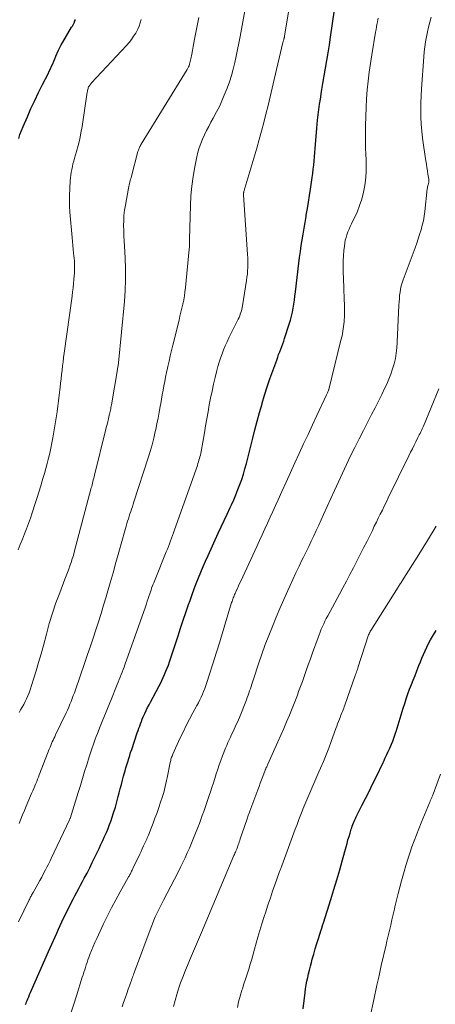
# Model space of a CAD drawing. Units: feet. Extents: x 1980000 to 1985031, y 585000 to 590000.
# Drawn here: x 1980234 to 1980314, y 587112 to 587301 of the extents above; entities that cross this region are included whole.
import ezdxf

# ---------------------------------------------------------------- set-up
doc = ezdxf.new("R2010")
doc.units = ezdxf.units.FT
doc.header["$LTSCALE"] = 100
doc.header["$MEASUREMENT"] = 0
doc.layers.add('CONTOUR INDEX', color=32, linetype='Continuous', lineweight=25)
doc.layers.add('CONTOUR INTERMEDIATE', color=40, linetype='Continuous', lineweight=15)

msp = doc.modelspace()

# ---------------------------------------------------------------- linework, layer by layer
at = {"layer": 'CONTOUR INDEX', "flags": 128}
for points, elevation in [([(1980234.78, 587111.48), (1980234.88, 587111.73), (1980234.98, 587111.98), (1980235.08, 587112.23), (1980235.22, 587112.56), (1980235.4, 587112.98), (1980235.57, 587113.39), (1980235.75, 587113.8), (1980235.93, 587114.21), (1980239.2, 587121.68), (1980239.52, 587122.4), (1980239.84, 587123.11), (1980240.15, 587123.83), (1980240.47, 587124.55), (1980240.8, 587125.26), (1980241.12, 587125.98), (1980241.46, 587126.69), (1980241.79, 587127.39), (1980242.9, 587129.69), (1980243.24, 587130.39), (1980243.59, 587131.08), (1980243.95, 587131.77), (1980244.32, 587132.46), (1980244.68, 587133.14), (1980245.05, 587133.83), (1980245.42, 587134.51), (1980245.79, 587135.2), (1980246.12, 587135.82), (1980246.65, 587136.82), (1980247.17, 587137.83), (1980247.67, 587138.84), (1980248.17, 587139.86), (1980248.62, 587140.79), (1980248.99, 587141.55), (1980249.34, 587142.31), (1980249.69, 587143.08), (1980250.04, 587143.84), (1980250.38, 587144.62), (1980250.7, 587145.39), (1980251, 587146.18), (1980251.29, 587146.97), (1980251.45, 587147.43), (1980251.79, 587148.46), (1980252.12, 587149.5), (1980252.42, 587150.54), (1980252.69, 587151.59), (1980252.87, 587152.28), (1980253.07, 587153.09), (1980253.28, 587153.9), (1980253.49, 587154.71), (1980253.71, 587155.51), (1980253.83, 587155.95), (1980253.99, 587156.54), (1980254.16, 587157.12), (1980254.33, 587157.71), (1980254.51, 587158.29), (1980254.7, 587158.88), (1980254.88, 587159.46), (1980255.07, 587160.04), (1980255.27, 587160.62), (1980256.34, 587163.84), (1980256.49, 587164.29), (1980256.65, 587164.73), (1980256.81, 587165.17), (1980256.97, 587165.61), (1980257.14, 587166.05), (1980257.32, 587166.48), (1980257.5, 587166.92), (1980257.69, 587167.34), (1980257.82, 587167.6), (1980258.08, 587168.16), (1980258.35, 587168.71), (1980258.63, 587169.26), (1980258.91, 587169.8), (1980260.51, 587172.79), (1980260.8, 587173.36), (1980261.09, 587173.94), (1980261.37, 587174.53), (1980261.63, 587175.12), (1980261.88, 587175.72), (1980262.12, 587176.32), (1980262.34, 587176.93), (1980262.55, 587177.54), (1980264.21, 587182.53), (1980264.71, 587184.05), (1980265.22, 587185.56), (1980265.73, 587187.07), (1980266.25, 587188.58), (1980266.53, 587189.4), (1980266.92, 587190.5), (1980267.32, 587191.59), (1980267.74, 587192.68), (1980268.17, 587193.76), (1980268.61, 587194.84), (1980269.07, 587195.91), (1980269.54, 587196.98), (1980270.02, 587198.04), (1980271.98, 587202.33), (1980272.54, 587203.57), (1980273.11, 587204.8), (1980273.69, 587206.04), (1980274.26, 587207.28), (1980274.51, 587207.83), (1980274.95, 587208.79), (1980275.37, 587209.76), (1980275.76, 587210.75), (1980276.14, 587211.73), (1980276.5, 587212.73), (1980276.83, 587213.74), (1980277.12, 587214.75), (1980277.4, 587215.78), (1980278.63, 587220.64), (1980279.06, 587222.3), (1980279.5, 587223.96), (1980279.95, 587225.61), (1980280.42, 587227.27), (1980280.45, 587227.39), (1980280.93, 587228.97), (1980281.42, 587230.55), (1980281.95, 587232.11), (1980282.5, 587233.67), (1980283.25, 587235.74), (1980283.44, 587236.26), (1980283.63, 587236.78), (1980283.83, 587237.3), (1980284.02, 587237.81), (1980284.22, 587238.33), (1980284.41, 587238.84), (1980284.6, 587239.37), (1980284.77, 587239.89), (1980285.69, 587242.66), (1980285.92, 587243.42), (1980286.13, 587244.18), (1980286.3, 587244.95), (1980286.44, 587245.73), (1980286.56, 587246.51), (1980286.67, 587247.29), (1980286.78, 587248.07), (1980286.87, 587248.86), (1980287.52, 587254.4), (1980287.66, 587255.53), (1980287.82, 587256.66), (1980287.99, 587257.79), (1980288.18, 587258.91), (1980288.38, 587260.03), (1980288.57, 587261.15), (1980288.75, 587262.28), (1980288.93, 587263.4), (1980288.97, 587263.67), (1980289.17, 587264.92), (1980289.36, 587266.18), (1980289.56, 587267.44), (1980289.75, 587268.7), (1980290.09, 587270.92), (1980290.2, 587271.72), (1980290.31, 587272.51), (1980290.4, 587273.31), (1980290.49, 587274.12), (1980290.56, 587274.92), (1980290.63, 587275.72), (1980290.69, 587276.52), (1980290.75, 587277.33), (1980290.86, 587278.85), (1980290.98, 587280.41), (1980291.14, 587281.97), (1980291.33, 587283.52), (1980291.54, 587285.07), (1980291.69, 587286.04), (1980291.92, 587287.53), (1980292.16, 587289.03), (1980292.41, 587290.52), (1980292.68, 587292), (1980292.94, 587293.49), (1980293.19, 587294.98), (1980293.43, 587296.48), (1980293.66, 587297.97), (1980294.43, 587303.28)], 920), ([(1980233.47, 587278.47), (1980233.71, 587279.25), (1980233.99, 587280.02), (1980234.3, 587280.77), (1980235.13, 587282.65), (1980235.83, 587284.21), (1980236.55, 587285.76), (1980237.3, 587287.3), (1980238.06, 587288.83), (1980239.14, 587290.94), (1980239.37, 587291.42), (1980239.6, 587291.89), (1980239.82, 587292.37), (1980240.03, 587292.85), (1980240.24, 587293.34), (1980240.44, 587293.82), (1980240.65, 587294.31), (1980240.85, 587294.8), (1980240.9, 587294.92), (1980241.14, 587295.46), (1980241.39, 587296), (1980241.67, 587296.52), (1980241.96, 587297.04), (1980243.68, 587299.89), (1980243.82, 587300.13), (1980243.95, 587300.37), (1980244.08, 587300.62), (1980244.2, 587300.87), (1980244.26, 587301.01), (1980244.33, 587301.2), (1980244.39, 587301.39)], 900), ([(1980288.34, 587110.66), (1980288.74, 587113.77), (1980288.84, 587114.51), (1980288.96, 587115.24), (1980289.09, 587115.97), (1980289.24, 587116.69), (1980289.4, 587117.41), (1980289.57, 587118.13), (1980289.75, 587118.85), (1980289.94, 587119.57), (1980290.11, 587120.19), (1980290.4, 587121.2), (1980290.69, 587122.2), (1980290.99, 587123.21), (1980291.31, 587124.21), (1980291.83, 587125.86), (1980291.89, 587126.03), (1980291.94, 587126.2), (1980292, 587126.37), (1980292.05, 587126.54), (1980292.11, 587126.71), (1980292.17, 587126.88), (1980292.22, 587127.05), (1980292.27, 587127.22), (1980293.69, 587131.72), (1980294.28, 587133.62), (1980294.86, 587135.53), (1980295.41, 587137.44), (1980295.95, 587139.36), (1980296.63, 587141.85), (1980296.82, 587142.52), (1980297.01, 587143.2), (1980297.21, 587143.87), (1980297.4, 587144.54), (1980297.62, 587145.26), (1980297.72, 587145.57), (1980297.82, 587145.87), (1980297.94, 587146.18), (1980298.06, 587146.48), (1980298.19, 587146.77), (1980298.32, 587147.07), (1980298.46, 587147.36), (1980298.61, 587147.65), (1980299.7, 587149.82), (1980300.39, 587151.19), (1980301.07, 587152.57), (1980301.75, 587153.95), (1980302.42, 587155.33), (1980303.77, 587158.12), (1980303.96, 587158.52), (1980304.15, 587158.92), (1980304.34, 587159.32), (1980304.53, 587159.71), (1980304.72, 587160.11), (1980304.91, 587160.51), (1980305.09, 587160.92), (1980305.26, 587161.32), (1980305.41, 587161.66), (1980305.64, 587162.24), (1980305.87, 587162.83), (1980306.07, 587163.42), (1980306.26, 587164.01), (1980306.29, 587164.1), (1980306.48, 587164.75), (1980306.67, 587165.39), (1980306.87, 587166.03), (1980307.07, 587166.68), (1980307.66, 587168.62), (1980307.95, 587169.53), (1980308.26, 587170.44), (1980308.58, 587171.35), (1980308.91, 587172.25), (1980309.25, 587173.15), (1980309.6, 587174.04), (1980309.95, 587174.94), (1980310.3, 587175.83), (1980310.69, 587176.83), (1980310.98, 587177.54), (1980311.27, 587178.26), (1980311.58, 587178.97), (1980311.88, 587179.68), (1980312.21, 587180.39), (1980312.55, 587181.08), (1980312.91, 587181.76), (1980313.3, 587182.43), (1980313.5, 587182.78), (1980314.01, 587183.61)], 940)]:
    msp.add_lwpolyline(points, dxfattribs=dict(at, elevation=elevation))
at = {"layer": 'CONTOUR INTERMEDIATE', "flags": 128}
for points, elevation in [([(1980233.45, 587127.44), (1980235.5, 587131.68), (1980235.59, 587131.86), (1980235.67, 587132.04), (1980235.76, 587132.21), (1980235.85, 587132.38), (1980235.94, 587132.56), (1980236.04, 587132.73), (1980236.13, 587132.9), (1980236.23, 587133.07), (1980237.16, 587134.71), (1980237.53, 587135.38), (1980237.9, 587136.06), (1980238.27, 587136.73), (1980238.63, 587137.42), (1980238.92, 587137.97), (1980239.13, 587138.38), (1980239.34, 587138.78), (1980239.54, 587139.19), (1980239.73, 587139.6), (1980243.28, 587147.1), (1980243.32, 587147.18), (1980243.34, 587147.25), (1980243.38, 587147.36), (1980244.94, 587152.36), (1980245.36, 587153.69), (1980245.77, 587155.03), (1980246.19, 587156.37), (1980246.6, 587157.71), (1980247.08, 587159.25), (1980247.26, 587159.81), (1980247.44, 587160.38), (1980247.63, 587160.94), (1980247.82, 587161.5), (1980248.03, 587162.05), (1980248.23, 587162.61), (1980248.44, 587163.16), (1980248.66, 587163.71), (1980249.21, 587165.11), (1980249.71, 587166.36), (1980250.21, 587167.6), (1980250.72, 587168.85), (1980251.22, 587170.09), (1980252.48, 587173.18), (1980252.67, 587173.65), (1980252.86, 587174.13), (1980253.05, 587174.6), (1980253.24, 587175.08), (1980253.43, 587175.56), (1980253.61, 587176.04), (1980253.79, 587176.52), (1980253.96, 587177), (1980257.91, 587188.18), (1980258.1, 587188.71), (1980258.28, 587189.24), (1980258.46, 587189.78), (1980258.64, 587190.31), (1980258.76, 587190.67), (1980258.88, 587191.02), (1980259, 587191.37), (1980259.12, 587191.72), (1980259.25, 587192.07), (1980259.38, 587192.42), (1980259.51, 587192.76), (1980259.65, 587193.11), (1980259.78, 587193.45), (1980261.94, 587198.74), (1980262.15, 587199.27), (1980262.36, 587199.79), (1980262.57, 587200.32), (1980262.77, 587200.85), (1980262.97, 587201.38), (1980263.17, 587201.91), (1980263.36, 587202.44), (1980263.55, 587202.98), (1980267.94, 587215.43), (1980268.05, 587215.76), (1980268.15, 587216.08), (1980268.25, 587216.42), (1980268.35, 587216.75), (1980268.44, 587217.09), (1980268.52, 587217.42), (1980268.59, 587217.76), (1980268.65, 587218.1), (1980269.29, 587221.73), (1980269.53, 587223.06), (1980269.77, 587224.4), (1980270.01, 587225.74), (1980270.25, 587227.07), (1980270.5, 587228.4), (1980270.77, 587229.73), (1980271.07, 587231.06), (1980271.38, 587232.38), (1980271.71, 587233.71), (1980271.92, 587234.52), (1980272.16, 587235.33), (1980272.42, 587236.12), (1980272.7, 587236.91), (1980273.01, 587237.69), (1980273.33, 587238.47), (1980273.68, 587239.23), (1980274.04, 587239.99), (1980275.84, 587243.64), (1980275.98, 587243.95), (1980276.11, 587244.26), (1980276.23, 587244.57), (1980276.35, 587244.89), (1980276.45, 587245.21), (1980276.54, 587245.53), (1980276.61, 587245.86), (1980276.67, 587246.19), (1980277.43, 587251.06), (1980277.51, 587251.69), (1980277.59, 587252.31), (1980277.64, 587252.94), (1980277.67, 587253.57), (1980277.69, 587254.2), (1980277.69, 587254.83), (1980277.67, 587255.45), (1980277.64, 587256.08), (1980276.84, 587267.57), (1980276.84, 587267.63), (1980276.84, 587267.69), (1980276.84, 587267.75), (1980276.84, 587267.82), (1980276.85, 587267.88), (1980276.86, 587267.94), (1980276.87, 587268), (1980276.88, 587268.06), (1980276.93, 587268.26), (1980276.98, 587268.42), (1980277.02, 587268.58), (1980277.06, 587268.73), (1980277.11, 587268.89), (1980279.39, 587276.59), (1980279.87, 587278.23), (1980280.32, 587279.87), (1980280.76, 587281.52), (1980281.18, 587283.17), (1980281.58, 587284.82), (1980281.99, 587286.48), (1980282.38, 587288.14), (1980282.78, 587289.8), (1980284.46, 587296.94), (1980284.49, 587297.07), (1980284.52, 587297.21), (1980284.56, 587297.34), (1980284.6, 587297.48), (1980284.66, 587297.71), (1980284.67, 587297.73), (1980284.67, 587297.75), (1980284.68, 587297.76), (1980284.68, 587297.78), (1980284.7, 587297.84), (1980284.7, 587297.86), (1980284.71, 587297.87), (1980284.71, 587297.89), (1980284.71, 587297.91), (1980284.73, 587297.99), (1980284.74, 587298.04), (1980284.75, 587298.1), (1980284.76, 587298.15), (1980284.76, 587298.21), (1980285.69, 587303.63)], 916), ([(1980233.53, 587146.37), (1980233.87, 587147.22), (1980234.21, 587148.06), (1980234.57, 587148.91), (1980234.92, 587149.75), (1980235.77, 587151.73), (1980235.96, 587152.19), (1980236.16, 587152.65), (1980236.36, 587153.11), (1980236.55, 587153.57), (1980236.59, 587153.65), (1980236.76, 587154.07), (1980236.94, 587154.49), (1980237.1, 587154.92), (1980237.27, 587155.34), (1980237.43, 587155.77), (1980237.59, 587156.19), (1980237.75, 587156.62), (1980237.92, 587157.04), (1980239.37, 587160.74), (1980239.51, 587161.09), (1980239.65, 587161.43), (1980239.8, 587161.77), (1980239.95, 587162.1), (1980240.11, 587162.44), (1980240.27, 587162.77), (1980240.43, 587163.11), (1980240.58, 587163.44), (1980242.61, 587167.71), (1980242.86, 587168.25), (1980243.11, 587168.8), (1980243.34, 587169.36), (1980243.57, 587169.91), (1980243.79, 587170.47), (1980244, 587171.04), (1980244.21, 587171.6), (1980244.41, 587172.17), (1980246.22, 587177.39), (1980246.76, 587178.96), (1980247.29, 587180.54), (1980247.82, 587182.12), (1980248.35, 587183.7), (1980248.86, 587185.28), (1980249.36, 587186.87), (1980249.85, 587188.46), (1980250.33, 587190.05), (1980250.55, 587190.79), (1980251.12, 587192.75), (1980251.69, 587194.72), (1980252.24, 587196.69), (1980252.79, 587198.67), (1980253.92, 587202.79), (1980254.06, 587203.26), (1980254.19, 587203.73), (1980254.33, 587204.2), (1980254.48, 587204.67), (1980254.63, 587205.14), (1980254.78, 587205.6), (1980254.93, 587206.07), (1980255.09, 587206.53), (1980255.25, 587206.99), (1980255.41, 587207.45), (1980255.56, 587207.92), (1980255.71, 587208.38), (1980258.44, 587216.87), (1980258.82, 587218.13), (1980259.19, 587219.4), (1980259.52, 587220.67), (1980259.83, 587221.96), (1980259.91, 587222.31), (1980260.15, 587223.42), (1980260.38, 587224.54), (1980260.59, 587225.66), (1980260.78, 587226.79), (1980260.87, 587227.33), (1980261.01, 587228.19), (1980261.16, 587229.04), (1980261.32, 587229.9), (1980261.48, 587230.75), (1980261.65, 587231.6), (1980261.82, 587232.45), (1980262, 587233.3), (1980262.18, 587234.15), (1980262.26, 587234.51), (1980262.49, 587235.53), (1980262.72, 587236.56), (1980262.96, 587237.58), (1980263.21, 587238.6), (1980264.4, 587243.4), (1980264.59, 587244.18), (1980264.78, 587244.96), (1980264.96, 587245.74), (1980265.14, 587246.53), (1980265.3, 587247.31), (1980265.44, 587248.1), (1980265.55, 587248.89), (1980265.64, 587249.69), (1980266.37, 587257.08), (1980266.39, 587257.25), (1980266.4, 587257.43), (1980266.41, 587257.6), (1980266.41, 587257.78), (1980266.41, 587257.82), (1980266.41, 587257.98), (1980266.41, 587258.13), (1980266.41, 587258.28), (1980266.41, 587258.44), (1980266.41, 587258.59), (1980266.41, 587258.75), (1980266.41, 587258.9), (1980266.41, 587259.06), (1980266.61, 587265.5), (1980266.71, 587267.38), (1980266.88, 587269.26), (1980267.13, 587271.13), (1980267.45, 587272.99), (1980267.83, 587274.91), (1980268.04, 587275.8), (1980268.28, 587276.66), (1980268.59, 587277.51), (1980268.93, 587278.35), (1980269.31, 587279.17), (1980269.71, 587279.99), (1980270.13, 587280.79), (1980270.56, 587281.59), (1980271, 587282.37), (1980271.64, 587283.56), (1980272.25, 587284.77), (1980272.8, 587286.01), (1980273.33, 587287.26), (1980273.69, 587288.18), (1980274.13, 587289.39), (1980274.54, 587290.6), (1980274.88, 587291.84), (1980275.18, 587293.08), (1980275.45, 587294.34), (1980275.71, 587295.59), (1980275.96, 587296.85), (1980276.2, 587298.11), (1980277.1, 587303.04)], 912), ([(1980233.38, 587199.16), (1980233.77, 587200.17), (1980234.17, 587201.19), (1980234.58, 587202.2), (1980234.98, 587203.21), (1980235.37, 587204.23), (1980235.74, 587205.25), (1980236.09, 587206.28), (1980236.2, 587206.64), (1980236.59, 587207.85), (1980236.98, 587209.06), (1980237.36, 587210.28), (1980237.73, 587211.5), (1980238.15, 587212.89), (1980238.44, 587213.86), (1980238.71, 587214.83), (1980238.98, 587215.81), (1980239.23, 587216.79), (1980239.47, 587217.77), (1980239.68, 587218.76), (1980239.87, 587219.75), (1980240.05, 587220.75), (1980240.86, 587225.77), (1980241.02, 587226.82), (1980241.17, 587227.88), (1980241.3, 587228.94), (1980241.42, 587230), (1980241.47, 587230.47), (1980241.56, 587231.29), (1980241.65, 587232.12), (1980241.74, 587232.95), (1980241.83, 587233.77), (1980241.92, 587234.6), (1980242.02, 587235.42), (1980242.13, 587236.25), (1980242.24, 587237.07), (1980243.75, 587248.05), (1980243.86, 587248.86), (1980243.96, 587249.67), (1980244.04, 587250.48), (1980244.13, 587251.29), (1980244.19, 587251.94), (1980244.22, 587252.43), (1980244.25, 587252.92), (1980244.26, 587253.41), (1980244.26, 587253.9), (1980244.24, 587254.39), (1980244.21, 587254.87), (1980244.18, 587255.36), (1980244.13, 587255.85), (1980244.07, 587256.36), (1980244, 587257.1), (1980243.92, 587257.84), (1980243.85, 587258.59), (1980243.78, 587259.33), (1980243.35, 587264.25), (1980243.32, 587264.64), (1980243.29, 587265.03), (1980243.28, 587265.42), (1980243.27, 587265.81), (1980243.27, 587266.2), (1980243.27, 587266.6), (1980243.28, 587266.99), (1980243.29, 587267.38), (1980243.42, 587270.31), (1980243.46, 587270.86), (1980243.51, 587271.41), (1980243.6, 587271.95), (1980243.7, 587272.49), (1980243.82, 587273.03), (1980243.94, 587273.57), (1980244.08, 587274.1), (1980244.23, 587274.63), (1980244.62, 587275.94), (1980244.94, 587277.13), (1980245.23, 587278.33), (1980245.47, 587279.54), (1980245.68, 587280.75), (1980246.68, 587287.36), (1980246.72, 587287.54), (1980246.75, 587287.71), (1980246.79, 587287.89), (1980246.84, 587288.07), (1980246.85, 587288.11), (1980246.9, 587288.26), (1980246.96, 587288.4), (1980247.04, 587288.54), (1980247.13, 587288.67), (1980247.23, 587288.8), (1980247.33, 587288.92), (1980247.43, 587289.04), (1980247.54, 587289.16), (1980254.26, 587296.41), (1980254.75, 587296.97), (1980255.21, 587297.55), (1980255.64, 587298.16), (1980256.04, 587298.78), (1980256.12, 587298.91), (1980256.43, 587299.5), (1980256.71, 587300.1), (1980256.93, 587300.73), (1980257.11, 587301.38)], 904), ([(1980233.53, 587167.76), (1980233.84, 587168.28), (1980234.15, 587168.81), (1980234.45, 587169.35), (1980234.73, 587169.89), (1980234.99, 587170.44), (1980235.24, 587171), (1980235.46, 587171.57), (1980235.66, 587172.15), (1980236.32, 587174.2), (1980236.83, 587175.82), (1980237.31, 587177.44), (1980237.78, 587179.07), (1980238.22, 587180.7), (1980238.8, 587182.89), (1980239.37, 587184.91), (1980239.98, 587186.92), (1980240.65, 587188.9), (1980241.38, 587190.87), (1980242.39, 587193.51), (1980242.64, 587194.15), (1980242.88, 587194.79), (1980243.12, 587195.43), (1980243.36, 587196.08), (1980243.59, 587196.73), (1980243.81, 587197.38), (1980244.01, 587198.03), (1980244.19, 587198.7), (1980247.46, 587211.07), (1980247.55, 587211.38), (1980247.63, 587211.69), (1980247.71, 587212), (1980247.78, 587212.31), (1980247.86, 587212.62), (1980247.94, 587212.93), (1980248.02, 587213.24), (1980248.09, 587213.55), (1980250.23, 587222.14), (1980250.37, 587222.71), (1980250.52, 587223.29), (1980250.65, 587223.86), (1980250.79, 587224.43), (1980250.95, 587225.08), (1980251.01, 587225.33), (1980251.06, 587225.58), (1980251.12, 587225.83), (1980251.17, 587226.08), (1980251.22, 587226.34), (1980251.27, 587226.59), (1980251.31, 587226.84), (1980251.36, 587227.09), (1980252.53, 587233.9), (1980252.55, 587234), (1980252.62, 587234.41), (1980252.65, 587234.6), (1980252.68, 587234.79), (1980252.71, 587234.98), (1980252.73, 587235.18), (1980253.86, 587247.03), (1980254.01, 587249.13), (1980254.09, 587251.23), (1980254.08, 587253.34), (1980254, 587255.45), (1980253.87, 587257.68), (1980253.81, 587258.67), (1980253.77, 587259.66), (1980253.74, 587260.65), (1980253.71, 587261.65), (1980253.73, 587262.64), (1980253.78, 587263.62), (1980253.9, 587264.61), (1980254.05, 587265.59), (1980254.67, 587268.89), (1980254.73, 587269.18), (1980254.79, 587269.46), (1980254.85, 587269.75), (1980254.92, 587270.04), (1980254.99, 587270.32), (1980255.06, 587270.6), (1980255.14, 587270.89), (1980255.21, 587271.17), (1980256.48, 587275.91), (1980256.52, 587276.06), (1980256.57, 587276.21), (1980256.62, 587276.36), (1980256.68, 587276.5), (1980256.72, 587276.59), (1980256.76, 587276.69), (1980256.8, 587276.78), (1980256.85, 587276.88), (1980256.9, 587276.97), (1980256.95, 587277.06), (1980257, 587277.15), (1980257.06, 587277.24), (1980257.11, 587277.33), (1980265.96, 587291.76), (1980266.1, 587292), (1980266.22, 587292.24), (1980266.33, 587292.49), (1980266.42, 587292.75), (1980266.51, 587293.01), (1980266.58, 587293.27), (1980266.64, 587293.54), (1980266.7, 587293.81), (1980266.87, 587294.72), (1980267, 587295.44), (1980267.14, 587296.16), (1980267.28, 587296.89), (1980267.42, 587297.61), (1980268.24, 587301.8)], 908), ([(1980243.6, 587110.02), (1980244.1, 587111.57), (1980244.6, 587113.12), (1980245.74, 587116.73), (1980245.89, 587117.21), (1980246.04, 587117.69), (1980246.2, 587118.16), (1980246.35, 587118.64), (1980246.5, 587119.11), (1980246.66, 587119.59), (1980246.83, 587120.06), (1980247, 587120.53), (1980247.22, 587121.14), (1980247.52, 587121.91), (1980247.83, 587122.68), (1980248.16, 587123.44), (1980248.51, 587124.19), (1980249.85, 587127.01), (1980250.61, 587128.58), (1980251.39, 587130.14), (1980252.21, 587131.68), (1980253.05, 587133.21), (1980254.6, 587135.96), (1980254.68, 587136.1), (1980254.77, 587136.25), (1980254.85, 587136.4), (1980254.93, 587136.55), (1980255.01, 587136.7), (1980255.09, 587136.85), (1980255.17, 587137), (1980255.25, 587137.16), (1980255.26, 587137.18), (1980255.34, 587137.35), (1980255.42, 587137.52), (1980255.5, 587137.68), (1980255.58, 587137.85), (1980256.83, 587140.48), (1980257.08, 587141), (1980257.32, 587141.52), (1980257.56, 587142.04), (1980257.8, 587142.57), (1980258.04, 587143.1), (1980258.16, 587143.36), (1980258.27, 587143.62), (1980258.38, 587143.89), (1980258.49, 587144.15), (1980259.03, 587145.5), (1980259.4, 587146.44), (1980259.76, 587147.38), (1980260.11, 587148.33), (1980260.44, 587149.28), (1980260.92, 587150.66), (1980261.11, 587151.22), (1980261.28, 587151.78), (1980261.44, 587152.35), (1980261.59, 587152.92), (1980261.73, 587153.49), (1980261.86, 587154.06), (1980261.99, 587154.64), (1980262.11, 587155.21), (1980262.71, 587158.15), (1980262.75, 587158.35), (1980262.8, 587158.55), (1980262.85, 587158.75), (1980262.91, 587158.95), (1980262.98, 587159.14), (1980263.05, 587159.34), (1980263.12, 587159.53), (1980263.21, 587159.72), (1980264.59, 587162.75), (1980265.18, 587164.01), (1980265.79, 587165.27), (1980266.43, 587166.51), (1980267.09, 587167.74), (1980267.85, 587169.14), (1980268.13, 587169.67), (1980268.41, 587170.21), (1980268.67, 587170.75), (1980268.92, 587171.3), (1980269.15, 587171.85), (1980269.38, 587172.41), (1980269.58, 587172.97), (1980269.77, 587173.54), (1980271.39, 587178.6), (1980271.52, 587179), (1980271.64, 587179.41), (1980271.77, 587179.81), (1980271.89, 587180.21), (1980272.02, 587180.62), (1980272.14, 587181.02), (1980272.26, 587181.42), (1980272.39, 587181.83), (1980274.56, 587188.96), (1980274.63, 587189.19), (1980274.71, 587189.41), (1980274.78, 587189.64), (1980274.86, 587189.86), (1980274.95, 587190.08), (1980275.04, 587190.3), (1980275.13, 587190.52), (1980275.22, 587190.74), (1980275.45, 587191.24), (1980275.66, 587191.71), (1980275.87, 587192.17), (1980276.09, 587192.64), (1980276.3, 587193.11), (1980279.4, 587199.8), (1980279.92, 587200.92), (1980280.44, 587202.05), (1980280.96, 587203.17), (1980281.48, 587204.3), (1980282, 587205.42), (1980282.52, 587206.55), (1980283.03, 587207.67), (1980283.55, 587208.8), (1980284.26, 587210.37), (1980285.1, 587212.21), (1980285.94, 587214.05), (1980286.77, 587215.89), (1980287.61, 587217.72), (1980288.45, 587219.56), (1980289.3, 587221.39), (1980290.15, 587223.23), (1980291, 587225.06), (1980292.84, 587229.01), (1980292.91, 587229.15), (1980292.98, 587229.3), (1980293.05, 587229.44), (1980293.13, 587229.59), (1980293.25, 587229.85), (1980293.26, 587229.86), (1980293.27, 587229.88), (1980293.28, 587229.89), (1980293.28, 587229.91), (1980293.31, 587229.97), (1980293.31, 587229.99), (1980293.32, 587230), (1980293.32, 587230.02), (1980293.33, 587230.03), (1980295.66, 587239.55), (1980295.86, 587240.43), (1980296.03, 587241.32), (1980296.15, 587242.22), (1980296.25, 587243.12), (1980296.27, 587243.35), (1980296.32, 587244.14), (1980296.35, 587244.94), (1980296.34, 587245.73), (1980296.32, 587246.52), (1980296.28, 587247.31), (1980296.25, 587248.11), (1980296.22, 587248.9), (1980296.2, 587249.69), (1980296.11, 587252.85), (1980296.1, 587253.85), (1980296.11, 587254.85), (1980296.16, 587255.85), (1980296.23, 587256.85), (1980296.31, 587257.72), (1980296.38, 587258.28), (1980296.48, 587258.83), (1980296.63, 587259.37), (1980296.8, 587259.9), (1980297, 587260.43), (1980297.21, 587260.95), (1980297.44, 587261.46), (1980297.67, 587261.97), (1980298.75, 587264.27), (1980299.26, 587265.51), (1980299.7, 587266.77), (1980300.02, 587268.07), (1980300.26, 587269.4), (1980300.32, 587269.86), (1980300.44, 587270.97), (1980300.52, 587272.08), (1980300.53, 587273.2), (1980300.5, 587274.32), (1980300.45, 587275.44), (1980300.41, 587276.56), (1980300.39, 587277.68), (1980300.39, 587278.8), (1980300.4, 587280.98), (1980300.43, 587282.69), (1980300.49, 587284.4), (1980300.6, 587286.11), (1980300.73, 587287.82), (1980300.9, 587289.52), (1980301.1, 587291.22), (1980301.34, 587292.92), (1980301.6, 587294.61), (1980302.34, 587298.96), (1980302.42, 587299.46), (1980302.51, 587299.95), (1980302.6, 587300.45), (1980302.7, 587300.95), (1980302.77, 587301.33), (1980302.83, 587301.64)], 924), ([(1980253.43, 587111.01), (1980253.72, 587111.87), (1980254.02, 587112.72), (1980254.32, 587113.57), (1980254.62, 587114.43), (1980255.03, 587115.59), (1980255.13, 587115.86), (1980255.22, 587116.13), (1980255.31, 587116.4), (1980255.41, 587116.67), (1980255.5, 587116.94), (1980255.59, 587117.21), (1980255.69, 587117.48), (1980255.79, 587117.75), (1980259, 587126.38), (1980259.26, 587127.05), (1980259.53, 587127.71), (1980259.83, 587128.36), (1980260.13, 587129.01), (1980260.45, 587129.66), (1980260.77, 587130.3), (1980261.09, 587130.94), (1980261.42, 587131.58), (1980264.21, 587137.01), (1980264.67, 587137.93), (1980265.12, 587138.85), (1980265.57, 587139.78), (1980266, 587140.71), (1980266.41, 587141.65), (1980266.82, 587142.59), (1980267.21, 587143.54), (1980267.6, 587144.5), (1980268.03, 587145.62), (1980268.33, 587146.38), (1980268.62, 587147.15), (1980268.9, 587147.92), (1980269.18, 587148.69), (1980269.46, 587149.47), (1980269.73, 587150.24), (1980269.99, 587151.02), (1980270.25, 587151.8), (1980270.47, 587152.47), (1980270.76, 587153.34), (1980271.04, 587154.21), (1980271.32, 587155.08), (1980271.6, 587155.95), (1980271.88, 587156.82), (1980272.18, 587157.68), (1980272.49, 587158.54), (1980272.81, 587159.4), (1980273.39, 587160.9), (1980273.61, 587161.44), (1980273.83, 587161.98), (1980274.07, 587162.52), (1980274.32, 587163.05), (1980274.39, 587163.22), (1980274.61, 587163.67), (1980274.82, 587164.12), (1980275.04, 587164.57), (1980275.25, 587165.01), (1980275.46, 587165.47), (1980275.66, 587165.92), (1980275.86, 587166.38), (1980276.05, 587166.84), (1980277.4, 587170.25), (1980277.56, 587170.67), (1980277.72, 587171.09), (1980277.88, 587171.52), (1980278.02, 587171.94), (1980278.17, 587172.37), (1980278.31, 587172.8), (1980278.46, 587173.22), (1980278.6, 587173.65), (1980279.99, 587177.91), (1980280.12, 587178.28), (1980280.24, 587178.66), (1980280.37, 587179.03), (1980280.5, 587179.4), (1980280.63, 587179.77), (1980280.76, 587180.14), (1980280.9, 587180.51), (1980281.05, 587180.88), (1980282.44, 587184.39), (1980283.14, 587186.13), (1980283.86, 587187.86), (1980284.61, 587189.58), (1980285.38, 587191.3), (1980285.76, 587192.14), (1980286.36, 587193.43), (1980286.96, 587194.71), (1980287.57, 587195.98), (1980288.19, 587197.25), (1980288.43, 587197.75), (1980288.93, 587198.76), (1980289.43, 587199.78), (1980289.92, 587200.81), (1980290.41, 587201.83), (1980290.89, 587202.86), (1980291.36, 587203.89), (1980291.84, 587204.92), (1980292.3, 587205.95), (1980294.4, 587210.59), (1980295.16, 587212.26), (1980295.93, 587213.93), (1980296.72, 587215.59), (1980297.51, 587217.24), (1980298.33, 587218.89), (1980299.15, 587220.53), (1980299.98, 587222.17), (1980300.82, 587223.8), (1980301.57, 587225.23), (1980302.23, 587226.51), (1980302.88, 587227.8), (1980303.52, 587229.09), (1980304.15, 587230.39), (1980304.49, 587231.1), (1980304.92, 587232.06), (1980305.3, 587233.03), (1980305.63, 587234.02), (1980305.92, 587235.02), (1980306.15, 587236.05), (1980306.33, 587237.07), (1980306.45, 587238.11), (1980306.53, 587239.15), (1980306.84, 587246.3), (1980306.87, 587246.93), (1980306.92, 587247.55), (1980306.98, 587248.18), (1980307.05, 587248.8), (1980307.15, 587249.41), (1980307.28, 587250.02), (1980307.46, 587250.62), (1980307.65, 587251.21), (1980309.96, 587257.38), (1980310.27, 587258.24), (1980310.56, 587259.1), (1980310.84, 587259.96), (1980311.11, 587260.83), (1980311.34, 587261.71), (1980311.55, 587262.6), (1980311.7, 587263.49), (1980311.83, 587264.39), (1980312.31, 587268.75), (1980312.34, 587268.93), (1980312.37, 587269.12), (1980312.42, 587269.3), (1980312.46, 587269.49), (1980312.5, 587269.61), (1980312.53, 587269.73), (1980312.56, 587269.85), (1980312.59, 587269.97), (1980312.61, 587270.1), (1980312.63, 587270.22), (1980312.63, 587270.35), (1980312.63, 587270.47), (1980312.61, 587270.59), (1980312.44, 587271.6), (1980312.33, 587272.23), (1980312.23, 587272.86), (1980312.13, 587273.48), (1980312.03, 587274.11), (1980311.57, 587277.14), (1980311.39, 587278.5), (1980311.24, 587279.86), (1980311.15, 587281.22), (1980311.08, 587282.59), (1980311.06, 587283.95), (1980311.07, 587285.32), (1980311.12, 587286.69), (1980311.2, 587288.05), (1980311.64, 587294.17), (1980311.73, 587295.14), (1980311.84, 587296.11), (1980311.99, 587297.07), (1980312.15, 587298.03), (1980312.35, 587298.99), (1980312.56, 587299.94), (1980312.79, 587300.89), (1980313.03, 587301.83)], 928), ([(1980263.34, 587111.12), (1980263.63, 587112.27), (1980263.96, 587113.41), (1980264.32, 587114.53), (1980264.72, 587115.65), (1980265.14, 587116.76), (1980265.68, 587118.11), (1980266.04, 587119.02), (1980266.42, 587119.93), (1980266.8, 587120.83), (1980267.19, 587121.73), (1980267.58, 587122.63), (1980267.97, 587123.53), (1980268.36, 587124.43), (1980268.74, 587125.33), (1980275.01, 587140.22), (1980275.1, 587140.43), (1980275.19, 587140.63), (1980275.27, 587140.83), (1980275.36, 587141.03), (1980275.53, 587141.41), (1980275.57, 587141.5), (1980275.61, 587141.61), (1980275.82, 587142.24), (1980275.92, 587142.53), (1980276.02, 587142.83), (1980276.12, 587143.13), (1980276.22, 587143.43), (1980277.46, 587147.06), (1980277.53, 587147.28), (1980277.61, 587147.49), (1980277.68, 587147.7), (1980277.76, 587147.92), (1980277.84, 587148.13), (1980277.91, 587148.34), (1980277.99, 587148.55), (1980278.07, 587148.77), (1980279.61, 587152.87), (1980279.85, 587153.51), (1980280.09, 587154.15), (1980280.33, 587154.79), (1980280.57, 587155.43), (1980281.04, 587156.66), (1980281.04, 587156.68), (1980281.05, 587156.7), (1980281.06, 587156.72), (1980281.07, 587156.75), (1980281.1, 587156.83), (1980281.11, 587156.85), (1980281.12, 587156.87), (1980281.13, 587156.89), (1980281.14, 587156.91), (1980281.25, 587157.18), (1980281.32, 587157.33), (1980281.39, 587157.49), (1980281.46, 587157.64), (1980281.53, 587157.8), (1980283.49, 587162.12), (1980284.06, 587163.39), (1980284.62, 587164.67), (1980285.17, 587165.96), (1980285.7, 587167.25), (1980286.24, 587168.53), (1980286.5, 587169.18), (1980286.76, 587169.83), (1980287.01, 587170.49), (1980287.25, 587171.14), (1980287.49, 587171.8), (1980287.73, 587172.46), (1980287.97, 587173.12), (1980288.2, 587173.78), (1980288.54, 587174.72), (1980288.94, 587175.85), (1980289.35, 587176.99), (1980289.75, 587178.12), (1980290.16, 587179.25), (1980291.24, 587182.22), (1980291.44, 587182.76), (1980291.64, 587183.29), (1980291.86, 587183.82), (1980292.09, 587184.35), (1980292.32, 587184.87), (1980292.57, 587185.38), (1980292.83, 587185.89), (1980293.09, 587186.4), (1980295.35, 587190.57), (1980296.03, 587191.84), (1980296.71, 587193.11), (1980297.39, 587194.38), (1980298.06, 587195.65), (1980298.73, 587196.93), (1980299.39, 587198.22), (1980300.03, 587199.5), (1980300.68, 587200.79), (1980301.71, 587202.9), (1980302.09, 587203.68), (1980302.48, 587204.46), (1980302.86, 587205.24), (1980303.25, 587206.02), (1980303.64, 587206.8), (1980304.02, 587207.59), (1980304.41, 587208.37), (1980304.79, 587209.15), (1980308.77, 587217.27), (1980309.1, 587217.95), (1980309.43, 587218.63), (1980309.77, 587219.3), (1980310.1, 587219.98), (1980310.5, 587220.77), (1980310.63, 587221.05), (1980310.77, 587221.33), (1980310.91, 587221.6), (1980311.05, 587221.88), (1980311.19, 587222.16), (1980311.32, 587222.44), (1980311.45, 587222.72), (1980311.57, 587223), (1980314.56, 587230.19)], 932), ([(1980275.66, 587110.89), (1980275.91, 587112.01), (1980276.21, 587113.11), (1980276.54, 587114.21), (1980276.63, 587114.49), (1980276.94, 587115.44), (1980277.25, 587116.39), (1980277.56, 587117.34), (1980277.86, 587118.3), (1980278.16, 587119.25), (1980278.45, 587120.21), (1980278.73, 587121.17), (1980279, 587122.13), (1980279.64, 587124.44), (1980280.01, 587125.72), (1980280.38, 587127), (1980280.78, 587128.27), (1980281.19, 587129.54), (1980281.2, 587129.58), (1980281.62, 587130.82), (1980282.04, 587132.06), (1980282.47, 587133.3), (1980282.91, 587134.54), (1980283.76, 587136.92), (1980283.81, 587137.09), (1980283.87, 587137.25), (1980283.93, 587137.41), (1980283.99, 587137.57), (1980284.04, 587137.73), (1980284.1, 587137.89), (1980284.16, 587138.05), (1980284.22, 587138.22), (1980286.83, 587145.26), (1980287.19, 587146.21), (1980287.55, 587147.17), (1980287.91, 587148.12), (1980288.28, 587149.06), (1980288.31, 587149.14), (1980288.67, 587150.05), (1980289.05, 587150.95), (1980289.43, 587151.85), (1980289.82, 587152.75), (1980290.22, 587153.64), (1980290.62, 587154.54), (1980291.01, 587155.43), (1980291.41, 587156.33), (1980291.73, 587157.07), (1980292.27, 587158.34), (1980292.8, 587159.62), (1980293.3, 587160.91), (1980293.78, 587162.21), (1980294.67, 587164.68), (1980294.84, 587165.13), (1980295.01, 587165.58), (1980295.18, 587166.04), (1980295.36, 587166.49), (1980295.47, 587166.79), (1980295.59, 587167.09), (1980295.71, 587167.39), (1980295.83, 587167.69), (1980295.95, 587167.99), (1980296.07, 587168.29), (1980296.18, 587168.59), (1980296.29, 587168.89), (1980296.4, 587169.19), (1980298.42, 587174.92), (1980298.46, 587175.02), (1980298.49, 587175.12), (1980298.53, 587175.23), (1980298.57, 587175.33), (1980298.6, 587175.43), (1980298.64, 587175.54), (1980298.67, 587175.64), (1980298.71, 587175.74), (1980298.74, 587175.83), (1980298.79, 587175.97), (1980298.84, 587176.12), (1980298.89, 587176.26), (1980298.93, 587176.41), (1980300.99, 587182.73), (1980301.01, 587182.81), (1980301.04, 587182.89), (1980301.08, 587182.96), (1980301.11, 587183.04), (1980301.15, 587183.12), (1980301.2, 587183.23), (1980301.26, 587183.34), (1980301.32, 587183.45), (1980301.39, 587183.56), (1980306.68, 587191.94), (1980306.78, 587192.09), (1980306.88, 587192.25), (1980306.98, 587192.4), (1980307.08, 587192.56), (1980307.18, 587192.71), (1980307.28, 587192.86), (1980307.38, 587193.02), (1980307.48, 587193.17), (1980310.71, 587198.26), (1980312.38, 587200.96), (1980314.01, 587203.7)], 936), ([(1980301.24, 587108.83), (1980302.05, 587112.72), (1980302.11, 587113.03), (1980302.18, 587113.34), (1980302.25, 587113.65), (1980302.32, 587113.95), (1980302.39, 587114.26), (1980302.46, 587114.57), (1980302.52, 587114.87), (1980302.59, 587115.18), (1980302.87, 587116.47), (1980303.08, 587117.42), (1980303.29, 587118.37), (1980303.5, 587119.32), (1980303.72, 587120.26), (1980304.05, 587121.67), (1980304.29, 587122.69), (1980304.53, 587123.72), (1980304.77, 587124.74), (1980305.01, 587125.76), (1980305.25, 587126.79), (1980305.49, 587127.81), (1980305.72, 587128.83), (1980305.96, 587129.86), (1980306.07, 587130.33), (1980306.38, 587131.59), (1980306.69, 587132.85), (1980307.02, 587134.1), (1980307.36, 587135.35), (1980307.85, 587137.09), (1980308.2, 587138.29), (1980308.57, 587139.48), (1980308.95, 587140.67), (1980309.35, 587141.85), (1980309.77, 587143.03), (1980310.2, 587144.2), (1980310.66, 587145.36), (1980311.12, 587146.52), (1980312.73, 587150.39), (1980312.79, 587150.51), (1980312.84, 587150.64), (1980312.9, 587150.76), (1980312.96, 587150.89), (1980313.01, 587151.01), (1980313.07, 587151.13), (1980313.13, 587151.26), (1980313.18, 587151.38), (1980313.2, 587151.43), (1980313.27, 587151.58), (1980313.33, 587151.73), (1980313.39, 587151.88), (1980313.45, 587152.03), (1980314.89, 587155.88)], 944)]:
    msp.add_lwpolyline(points, dxfattribs=dict(at, elevation=elevation))

doc.saveas('drawing.dxf')
